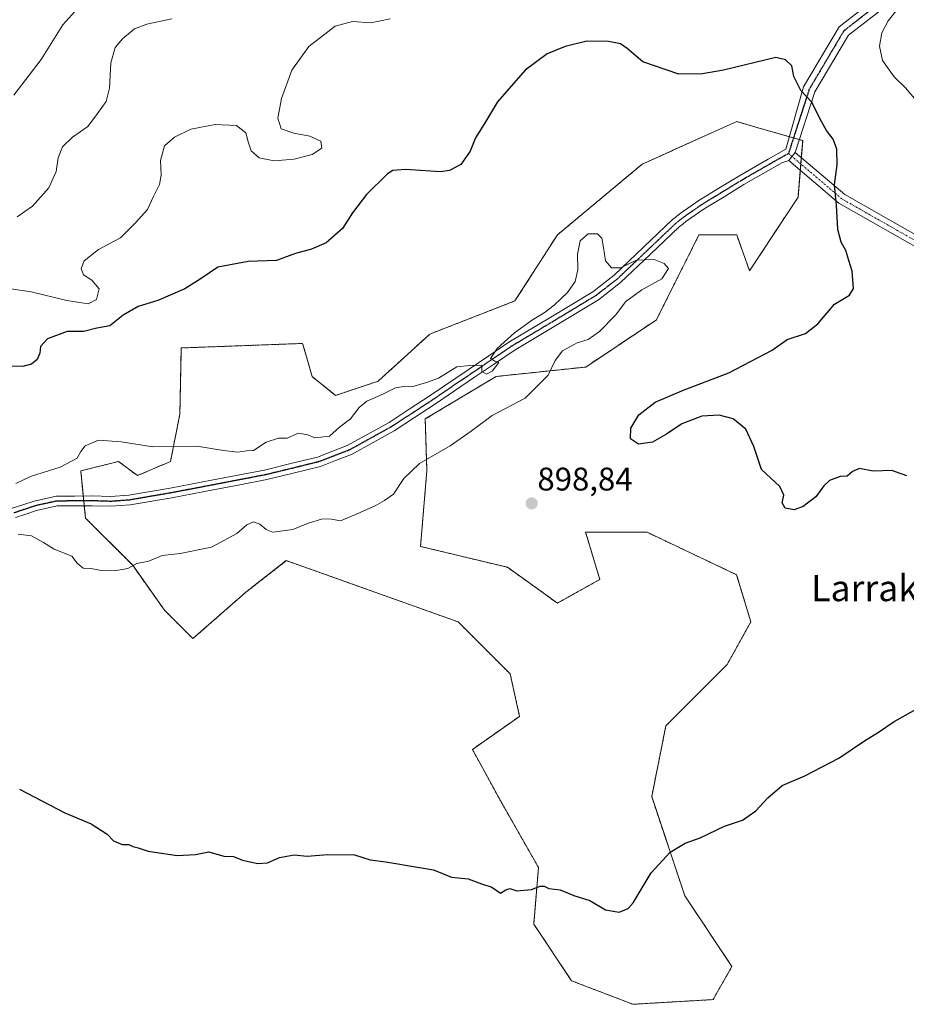
# Model space of a CAD drawing. Units: metres. Extents: x 566357 to 569786, y 4744946 to 4747293.
# Drawn here: x 568642 to 568914, y 4745734 to 4746035 of the extents above; entities that cross this region are included whole.
import ezdxf
from ezdxf.enums import TextEntityAlignment as Align

# ---------------------------------------------------------------- set-up
doc = ezdxf.new("R2010")
doc.units = ezdxf.units.M
doc.header["$MEASUREMENT"] = 0
for name, pattern in [('TRAZO_Y_PUNTO', [1, 0.5, -0.25, 0, -0.25]), ('TRAZOS', [0.75, 0.5, -0.25]), ('TRAZOS2', [0.375, 0.25, -0.125])]:
    doc.linetypes.add(name, pattern=pattern)
for name, color, linetype, lineweight in [('Arbolado forestal', 92, 'TRAZOS', 0), ('Arbolado forestal CxS', 92, 'Continuous', 0), ('Camino', 19, 'Continuous', 0), ('Camino Cxs', 19, 'Continuous', 0), ('Camino eje', 39, 'TRAZO_Y_PUNTO', 13), ('Carátula', 7, 'Continuous', 5), ('Curva de nivel maestra', 36, 'Continuous', 30), ('Curva de nivel normal', 36, 'Continuous', 0), ('Pastizal CxS', 92, 'Continuous', 0), ('Punto de cota en terreno', 7, 'Continuous', 0), ('Ruta', 19, 'TRAZOS2', 30), ('Rótulo de punto de cota en terreno', 19, 'Continuous', 0), ('Texto cartográfico', 19, 'Continuous', 0)]:
    doc.layers.add(name, color=color, linetype=linetype, lineweight=lineweight)
doc.styles.add('Arial', font='txt', dxfattribs={"height": 0.2})

# ---------------------------------------------------------------- blocks, each defined once
blk = doc.blocks.new('*U158')
at = {"layer": 'Arbolado forestal CxS', "color": 92, "linetype": 'Continuous', "lineweight": 0}
blk.add_polyline3d([(568806.88, 4745969.22, 895.5), (568793.87, 4745948.99, 895.59), (568767.86, 4745938.88, 895.7), (568751.97, 4745924.43, 895.38), (568738.96, 4745920.1, 895.55), (568731.74, 4745925.88, 896.08), (568729.7, 4745933, 896.77), (568728.85, 4745935.99, 897), (568691.7, 4745934.61, 897.36), (568691.28, 4745914.32, 895.77), (568688.39, 4745899.87, 894.62), (568678.28, 4745895.53, 894.33), (568672.5, 4745899.87, 894.48), (568660.94, 4745896.98, 894.5), (568662.38, 4745882.53, 894.02), (568676.83, 4745868.08, 894.94), (568686.53, 4745854.36, 896.51), (568695.26, 4745845.63, 896.83), (568711.37, 4745859.74, 895.9), (568713.97, 4745861.76, 895.81), (568723.86, 4745869.5, 895.43), (568736.07, 4745865.19, 895.91), (568776.53, 4745850.74, 895.86), (568792.43, 4745834.84, 896.36), (568795.31, 4745821.84, 897.19), (568780.87, 4745811.73, 897.66), (568789.53, 4745795.83, 898.42), (568801.09, 4745775.6, 899.64), (568799.65, 4745758.26, 900.72), (568811.21, 4745740.92, 901.89), (568829.99, 4745733.7, 902.15), (568854.56, 4745735.14, 902.68), (568860.34, 4745745.25, 902.51), (568845.89, 4745766.93, 901.09), (568835.77, 4745797.27, 898.62), (568840.11, 4745818.95, 897.59), (568858.89, 4745837.73, 897.5), (568866.12, 4745850.74, 897.26), (568861.78, 4745865.19, 897.91), (568834.33, 4745878.19, 896.74), (568815.54, 4745878.19, 897.56), (568816.63, 4745874.56, 897.11), (568819.88, 4745863.74, 895.58), (568806.87, 4745856.52, 895.75), (568791.62, 4745867.46, 897.06), (568764.97, 4745873.86, 895.62), (568766.91, 4745897, 895.26), (568766.42, 4745912.87, 894.45), (568788.09, 4745925.88, 894.86), (568815.55, 4745928.77, 895.59), (568837.22, 4745943.21, 895.55), (568841.56, 4745951.9, 895.22), (568845.5, 4745959.77, 895.43), (568847.83, 4745964.42, 895.78), (568850.23, 4745969.22, 896.09), (568861.79, 4745969.22, 897.18), (568865.75, 4745958.24, 897.72), (568880.57, 4745980.78, 898.17), (568882.01, 4745998.09, 898.26), (568868.68, 4746001.92, 897.81), (568861.79, 4746003.9, 897.79), (568832.89, 4745990.9, 896.03), (568806.88, 4745969.22, 895.5)], close=True, dxfattribs=at)
blk = doc.blocks.new('*U163')
at = {"layer": 'Curva de nivel normal', "color": 36, "linetype": 'Continuous', "lineweight": 0}
blk.add_polyline3d([(568641.46, 4745974.75, 910), (568646.12, 4745978.06, 910), (568651.1, 4745983.63, 910), (568653.36, 4745988.66, 910), (568653.99, 4745992.8, 910), (568655.35, 4745996.2, 910), (568658.35, 4745999.17, 910), (568663.12, 4746002.44, 910), (568666.01, 4746006.37, 910), (568668.69, 4746010.07, 910), (568669.74, 4746014.16, 910), (568670.09, 4746021.94, 910), (568671.5, 4746026.61, 910), (568673.74, 4746029.24, 910), (568677.38, 4746032.26, 910), (568681.12, 4746033.77, 910), (568688.79, 4746035.37, 910)], dxfattribs=at)
blk = doc.blocks.new('*U171')
at = {"layer": 'Curva de nivel normal', "color": 36, "linetype": 'Continuous', "lineweight": 0}
blk.add_polyline3d([(568641.79, 4745877.61, 895), (568645.8, 4745877.09, 895), (568649.48, 4745875.06, 895), (568652.74, 4745872.97, 895), (568658.2, 4745870.92, 895), (568659.87, 4745868.76, 895), (568661.64, 4745867.22, 895), (568664, 4745867.13, 895), (568667.26, 4745866.51, 895), (568671.21, 4745866.35, 895), (568675.34, 4745867.05, 895), (568678.12, 4745868.6, 895), (568681.79, 4745869.38, 895), (568685.87, 4745871.04, 895), (568691.37, 4745871.68, 895), (568700.96, 4745873.59, 895), (568708.72, 4745877.81, 895), (568711.78, 4745880.44, 895), (568713.78, 4745881.35, 895), (568715.75, 4745880.7, 895), (568717.65, 4745879.01, 895), (568719.75, 4745878.26, 895), (568722.11, 4745878.54, 895), (568725.85, 4745879.01, 895), (568730.31, 4745880.84, 895), (568734.91, 4745882.28, 895), (568737.71, 4745882.24, 895), (568740.45, 4745881.68, 895), (568745.78, 4745883.94, 895), (568751.11, 4745886.3, 895), (568753.91, 4745887.94, 895), (568756.65, 4745889.81, 895), (568759.82, 4745894.63, 895), (568764.61, 4745899.29, 895), (568774.02, 4745904.63, 895), (568780.51, 4745909.12, 895), (568786.9, 4745913.89, 895), (568797, 4745919.26, 895), (568804.08, 4745926.24, 895), (568806.17, 4745930.73, 895), (568808.41, 4745933.68, 895), (568812.92, 4745936.13, 895), (568816.29, 4745937.22, 895), (568819.83, 4745939.62, 895), (568824.7, 4745944.62, 895), (568827.81, 4745948.86, 895), (568832.74, 4745952.45, 895), (568838.88, 4745955.76, 895), (568840.86, 4745958.95, 895), (568839.63, 4745960.48, 895), (568836.51, 4745961.69, 895), (568831.1, 4745961.53, 895), (568826.25, 4745959.16, 895), (568823.44, 4745959.16, 895), (568821.65, 4745961.29, 895), (568821.03, 4745965.38, 895), (568820.53, 4745968.2, 895), (568819.19, 4745969.54, 895), (568816.26, 4745969.58, 895), (568813.88, 4745967.43, 895), (568813.07, 4745963.35, 895), (568813.11, 4745958.51, 895), (568812.3, 4745954.92, 895), (568809.95, 4745951.58, 895), (568805.92, 4745947.69, 895), (568802.83, 4745945.33, 895), (568799.29, 4745943.25, 895), (568793.77, 4745939.27, 895), (568788.44, 4745934.46, 895), (568786.44, 4745931.38, 895), (568787.77, 4745930.57, 895), (568788.91, 4745930.19, 895), (568786.9, 4745927.54, 895), (568785.14, 4745926.62, 895), (568783.77, 4745927.38, 895), (568783.71, 4745929.33, 895), (568780.1, 4745929.28, 895), (568776.06, 4745928.83, 895), (568770.52, 4745925.36, 895), (568766.78, 4745924.08, 895), (568762.36, 4745922.71, 895), (568759.75, 4745922.8, 895), (568757.33, 4745922.42, 895), (568753.42, 4745920.46, 895), (568748.55, 4745918.36, 895), (568746.2, 4745916.41, 895), (568743.55, 4745912.89, 895), (568740.11, 4745910.38, 895), (568737.11, 4745907.59, 895), (568732.62, 4745907.14, 895), (568730.49, 4745908.06, 895), (568727.62, 4745908.55, 895), (568724.11, 4745906.95, 895), (568721.45, 4745906.96, 895), (568717.7, 4745905.74, 895), (568713.8, 4745903.26, 895), (568711.64, 4745903.12, 895), (568709.07, 4745902.76, 895), (568704.63, 4745903.25, 895), (568696.43, 4745904.5, 895), (568683.02, 4745904.32, 895), (568673.27, 4745905.89, 895), (568666.33, 4745906.43, 895), (568662.29, 4745904.69, 895), (568660.91, 4745902.89, 895), (568659.79, 4745900.84, 895), (568654.62, 4745898.16, 895), (568645.49, 4745895.31, 895), (568641.07, 4745893.1, 895)], dxfattribs=at)
blk = doc.blocks.new('*U181')
at = {"layer": 'Curva de nivel normal', "color": 36, "linetype": 'Continuous', "lineweight": 0}
blk.add_polyline3d([(568660.92, 4746039.6, 915), (568655.48, 4746033.5, 915), (568648.77, 4746022.86, 915), (568640.38, 4746011.98, 915)], dxfattribs=at)
blk = doc.blocks.new('*U186')
at = {"layer": 'Curva de nivel normal', "color": 36, "linetype": 'Continuous', "lineweight": 0}
for points in [[(568916.72, 4746010.37, 905), (568913.5, 4746014.28, 905), (568910.02, 4746017.56, 905), (568906.4, 4746022.57, 905), (568905.52, 4746026.98, 905), (568906.23, 4746031.07, 905), (568908.22, 4746034.76, 905), (568911.43, 4746038.82, 905)], [(568755.7, 4746035.31, 905), (568749.78, 4746034.09, 905), (568744.11, 4746034.55, 905), (568738.78, 4746033.13, 905), (568730.73, 4746026.86, 905), (568725.59, 4746019.68, 905), (568722.35, 4746011.02, 905), (568721.28, 4746004.94, 905), (568722.34, 4746001.67, 905), (568726.21, 4746000.32, 905), (568731.05, 4745999.49, 905), (568734.4, 4745997.93, 905), (568734.78, 4745995.8, 905), (568731.82, 4745993.84, 905), (568726.25, 4745992.41, 905), (568720.18, 4745991.92, 905), (568715.54, 4745992.83, 905), (568713.08, 4745994.98, 905), (568712.2, 4745997.74, 905), (568711.46, 4746000.49, 905), (568708.66, 4746002.75, 905), (568702.13, 4746003.04, 905), (568694.61, 4746001.6, 905), (568689.62, 4745999.14, 905), (568686.57, 4745996.5, 905), (568685.3, 4745992.02, 905), (568685.52, 4745987.47, 905), (568685.05, 4745984.62, 905), (568683.21, 4745980.95, 905), (568681.33, 4745976.95, 905), (568677.55, 4745972.78, 905), (568673.06, 4745968.28, 905), (568666.38, 4745964.72, 905), (568661.98, 4745961.27, 905), (568661, 4745958.95, 905), (568661.78, 4745957.04, 905), (568664.35, 4745955.33, 905), (568666.55, 4745952.71, 905), (568665.76, 4745949.42, 905), (568663.14, 4745948.12, 905), (568656.7, 4745949.1, 905), (568645.74, 4745951.84, 905), (568636.79, 4745953.1, 905)]]:
    blk.add_polyline3d(points, dxfattribs=at)
blk = doc.blocks.new('*U204')
at = {"layer": 'Curva de nivel maestra', "color": 36, "linetype": 'Continuous', "lineweight": 30}
for points in [[(568642.17, 4745799.54, 900), (568656.02, 4745792.28, 900), (568664.09, 4745788.96, 900), (568668.98, 4745785.74, 900), (568670.95, 4745783.73, 900), (568673.58, 4745782.57, 900), (568675.6, 4745782.65, 900), (568676.82, 4745782, 900), (568678.46, 4745781.6, 900), (568681.56, 4745780.58, 900), (568690.4, 4745779.22, 900), (568696.02, 4745779.54, 900), (568700.19, 4745780.38, 900), (568704.76, 4745779.03, 900), (568707.69, 4745778.98, 900), (568710.45, 4745777.8, 900), (568715.11, 4745776.81, 900), (568718.08, 4745777.04, 900), (568721.78, 4745778.6, 900), (568726.29, 4745779.44, 900), (568730.25, 4745779.04, 900), (568736.45, 4745779.55, 900), (568744.78, 4745779.42, 900), (568749.58, 4745777.89, 900), (568754.33, 4745777.3, 900), (568764.01, 4745775.67, 900), (568768.98, 4745774.88, 900), (568774.5, 4745772.66, 900), (568779.6, 4745772.14, 900), (568783.62, 4745770.62, 900), (568786.8, 4745769.55, 900), (568789.44, 4745767.75, 900), (568791.08, 4745768.7, 900), (568792.29, 4745769.12, 900), (568794.48, 4745768.42, 900), (568798.99, 4745768.89, 900), (568801.58, 4745769.83, 900), (568802.8, 4745769.83, 900), (568804.28, 4745769.11, 900), (568807.77, 4745768.76, 900), (568811.96, 4745767.04, 900), (568816.85, 4745765.51, 900), (568821.62, 4745762.59, 900), (568825.8, 4745761.9, 900), (568828.6, 4745763.06, 900), (568830.14, 4745764.75, 900), (568835.56, 4745773.94, 900), (568841.44, 4745780.23, 900), (568846.03, 4745783.04, 900), (568850.65, 4745784.7, 900), (568858.05, 4745788.26, 900), (568863.58, 4745790.1, 900), (568867.66, 4745792.88, 900), (568871.29, 4745796.92, 900), (568875.72, 4745800.64, 900), (568882.69, 4745803.65, 900), (568893.06, 4745809.04, 900), (568900.9, 4745814.32, 900), (568905.24, 4745817.01, 900), (568910.05, 4745820.23, 900), (568922.08, 4745827.01, 900)], [(568913.86, 4745895.44, 900), (568909.32, 4745897.12, 900), (568903.55, 4745896.92, 900), (568899.4, 4745897.71, 900), (568897.21, 4745896.82, 900), (568895.65, 4745895.36, 900), (568893.43, 4745895.31, 900), (568890.24, 4745894.05, 900), (568888.45, 4745892.45, 900), (568886.02, 4745889.08, 900), (568882.18, 4745886.1, 900), (568879.4, 4745885.06, 900), (568876.68, 4745885.6, 900), (568875.74, 4745887.16, 900), (568876.26, 4745889.52, 900), (568875.03, 4745892.17, 900), (568869.34, 4745897.4, 900), (568867.01, 4745904.48, 900), (568864.57, 4745909.76, 900), (568860.75, 4745912.87, 900), (568856.42, 4745914.04, 900), (568851.15, 4745913.73, 900), (568845.04, 4745911.43, 900), (568840.3, 4745908.25, 900), (568835.96, 4745905.74, 900), (568831.77, 4745905.14, 900), (568829.24, 4745906.76, 900), (568829.33, 4745910.05, 900), (568831.83, 4745914.09, 900), (568836.84, 4745918.06, 900), (568845.69, 4745921.81, 900), (568859.39, 4745927.01, 900), (568872.64, 4745933.91, 900), (568877.21, 4745937.16, 900), (568882.86, 4745939, 900), (568886.6, 4745941.96, 900), (568891.7, 4745947.99, 900), (568896.37, 4745950.74, 900), (568897.59, 4745952.76, 900), (568897.19, 4745958.1, 900), (568896.11, 4745961.37, 900), (568895.25, 4745964.44, 900), (568893.8, 4745966.99, 900), (568892.79, 4745970.84, 900), (568892.38, 4745978.33, 900), (568891.71, 4745984.58, 900), (568892.53, 4745990.65, 900), (568892.45, 4745995.45, 900), (568891.3, 4745998.56, 900), (568889.31, 4746001.14, 900), (568887.23, 4746004.82, 900), (568884.85, 4746009.8, 900), (568881.42, 4746013.38, 900), (568879.31, 4746017.73, 900), (568878.67, 4746020.97, 900), (568876.75, 4746022.83, 900), (568873.76, 4746023.55, 900), (568857.74, 4746019.65, 900), (568851.33, 4746018.5, 900), (568844.05, 4746018.43, 900), (568833.1, 4746022.23, 900), (568828.23, 4746026.24, 900), (568826.21, 4746027.7, 900), (568822.57, 4746028.4, 900), (568815.89, 4746028.48, 900), (568809.25, 4746026.93, 900), (568803.72, 4746024.61, 900), (568797.04, 4746019.61, 900), (568788.59, 4746009.94, 900), (568784.52, 4746003.27, 900), (568781.8, 4745998.94, 900), (568780.18, 4745994.86, 900), (568777.36, 4745990.76, 900), (568773.86, 4745988.9, 900), (568771.1, 4745988.52, 900), (568760.36, 4745989.22, 900), (568756.47, 4745988.93, 900), (568754.89, 4745987.92, 900), (568748.45, 4745981.63, 900), (568744.11, 4745975.93, 900), (568741.11, 4745971.13, 900), (568736.11, 4745966.84, 900), (568731.6, 4745964.86, 900), (568726.7, 4745963.5, 900), (568720.88, 4745961.38, 900), (568712.14, 4745961.1, 900), (568702.89, 4745959.34, 900), (568697.79, 4745955.9, 900), (568692.79, 4745952.66, 900), (568684.56, 4745949.09, 900), (568678.54, 4745947.29, 900), (568673.89, 4745944.68, 900), (568669.79, 4745941.42, 900), (568665.83, 4745940.65, 900), (568661.85, 4745939.69, 900), (568656.77, 4745939.66, 900), (568650.78, 4745937.45, 900), (568648.61, 4745935.02, 900), (568648.35, 4745932.97, 900), (568647.57, 4745931.1, 900), (568645.79, 4745929.6, 900), (568643.22, 4745928.98, 900), (568638.5, 4745929.06, 900)]]:
    blk.add_polyline3d(points, dxfattribs=at)
blk = doc.blocks.new('5PATER')
at = {"layer": 'Carátula', "linetype": 'Continuous', "lineweight": 5}
h = blk.add_hatch(color=250, dxfattribs=at)
edge = h.paths.add_edge_path()
edge.add_ellipse((0, 0.01), major_axis=(-1.33, -1.34), ratio=0.999422, start_angle=0, end_angle=360)

msp = doc.modelspace()

# ---------------------------------------------------------------- linework, layer by layer
at = {"layer": 'Arbolado forestal', "color": 92, "linetype": 'TRAZOS', "lineweight": 0}
msp.add_polyline3d([(568662, 4745886.3, 894.04), (568661.85, 4745887.8, 894.06), (568661.7, 4745889.3, 894.1), (568660.94, 4745896.98, 894.5), (568672.5, 4745899.87, 894.48), (568678.27, 4745895.53, 894.33), (568688.39, 4745899.87, 894.62), (568691.28, 4745914.32, 895.77), (568691.7, 4745934.61, 897.36), (568728.85, 4745935.99, 897), (568729.7, 4745933, 896.77), (568731.74, 4745925.88, 896.08), (568738.96, 4745920.1, 895.55), (568751.97, 4745924.43, 895.38), (568767.86, 4745938.88, 895.7), (568793.87, 4745948.99, 895.59), (568806.88, 4745969.22, 895.5), (568832.89, 4745990.9, 896.03), (568861.79, 4746003.9, 897.79), (568868.68, 4746001.92, 897.81), (568877.96, 4745999.25, 898.08), (568879.18, 4745998.91, 898.1), (568881, 4745998.38, 898.16), (568882.01, 4745998.09, 898.26), (568881.58, 4745992.9, 898.05), (568881.42, 4745990.94, 897.98), (568881.25, 4745988.98, 897.91), (568880.57, 4745980.78, 898.17), (568865.75, 4745958.24, 897.72), (568861.79, 4745969.22, 897.18), (568850.23, 4745969.22, 896.09), (568847.83, 4745964.43, 895.78), (568845.5, 4745959.77, 895.43), (568841.56, 4745951.9, 895.22), (568837.22, 4745943.21, 895.55), (568815.55, 4745928.77, 895.59), (568788.09, 4745925.88, 894.86), (568766.42, 4745912.87, 894.45), (568766.91, 4745897, 895.26), (568764.97, 4745873.86, 895.62), (568791.62, 4745867.46, 897.06), (568806.87, 4745856.52, 895.75), (568819.88, 4745863.74, 895.58), (568816.63, 4745874.56, 897.11), (568815.54, 4745878.19, 897.56), (568834.33, 4745878.19, 896.75), (568861.78, 4745865.19, 897.91), (568866.12, 4745850.74, 897.26), (568858.89, 4745837.73, 897.5), (568840.11, 4745818.95, 897.59), (568835.77, 4745797.27, 898.62), (568845.89, 4745766.93, 901.09), (568860.33, 4745745.25, 902.51), (568854.55, 4745735.14, 902.68), (568829.99, 4745733.7, 902.15), (568811.21, 4745740.92, 901.89), (568799.65, 4745758.26, 900.72), (568801.09, 4745775.6, 899.64), (568789.53, 4745795.83, 898.42), (568780.86, 4745811.73, 897.66), (568795.31, 4745821.84, 897.19), (568792.42, 4745834.84, 896.36), (568776.53, 4745850.74, 895.86), (568736.07, 4745865.19, 895.91), (568723.86, 4745869.5, 895.43), (568713.97, 4745861.76, 895.81), (568711.37, 4745859.74, 895.9), (568695.26, 4745845.64, 896.83), (568686.53, 4745854.36, 896.51), (568676.83, 4745868.08, 894.94), (568662.38, 4745882.53, 894.02), (568662, 4745886.3, 894.04)], dxfattribs=at)
at = {"layer": 'Camino', "color": 19, "linetype": 'Continuous', "lineweight": 0}
for points in [[(568639.94, 4745885.53, 894.36), (568643.18, 4745886.61, 894.32), (568646.61, 4745887.76, 894.23), (568653.39, 4745889.23, 894.21), (568659.11, 4745889.28, 894.16), (568664.47, 4745889.32, 894.01), (568667.3, 4745889.23, 893.94), (568670.08, 4745889.14, 893.98), (568675.67, 4745889.55, 894.14), (568688.32, 4745891.73, 894.41), (568700.93, 4745894.12, 894.33), (568709.07, 4745895.69, 894.59), (568717.23, 4745897.25, 894.66), (568725.26, 4745899.22, 894.67), (568733.41, 4745901.21, 894.73), (568737.85, 4745902.92, 894.78), (568742.52, 4745904.73, 894.74), (568748.99, 4745908.31, 894.63), (568755.32, 4745911.82, 894.47), (568761.47, 4745915.83, 894.5), (568767.59, 4745919.82, 894.67), (568779.83, 4745928.14, 894.95), (568785.89, 4745932.25, 894.99), (568792.04, 4745936.42, 894.91), (568804.89, 4745944.08, 894.87), (568817.74, 4745951.84, 894.86), (568824.27, 4745956.89, 894.93), (568833.26, 4745965.42, 895.1), (568837.66, 4745969.61, 895.36), (568842.16, 4745973.91, 895.7), (568843.38, 4745974.88, 895.77), (568844.47, 4745975.75, 895.83), (568850.19, 4745979.71, 896.11), (568856.37, 4745983.48, 896.39), (568862.47, 4745987.2, 896.65), (568871.46, 4745992.36, 897.33), (568876.89, 4745995.45, 897.75), (568882.26, 4746014.58, 900.2), (568893.14, 4746032.92, 902.88), (568908.7, 4746045.1, 904.8)], [(568910.9, 4746042, 904.78), (568896.04, 4746030.37, 903.04), (568885.75, 4746013, 900.27), (568879.73, 4745994.47, 897.93)], [(568877.75, 4745991.95, 897.67), (568879.73, 4745994.47, 897.93)], [(568877.75, 4745991.95, 897.67), (568879.73, 4745994.47, 897.93)], [(568879.73, 4745994.47, 897.93), (568894.91, 4745981.57, 900.48), (568931.87, 4745960.56, 901.84), (568959.07, 4745953.15, 901.86), (568992.58, 4745956.18, 900.05), (569057.67, 4745938.71, 900.83), (569128.92, 4745929.12, 903.62), (569200.98, 4745911.96, 904.64), (569236.47, 4745902.41, 903.02), (569382.21, 4745896.93, 896.47), (569411.55, 4745897.61, 898.48), (569432.19, 4745900.36, 898.97), (569495.43, 4745894.86, 900.27), (569553.7, 4745888.69, 901.16), (569602.55, 4745883.88, 899.83), (569662.86, 4745861.95, 902.13), (569711.24, 4745857.18, 902.13), (569776.63, 4745857.17, 897.92)], [(568877.75, 4745991.95, 897.67), (568875.66, 4745991.3, 897.5), (568872.94, 4745989.75, 897.34), (568864, 4745984.62, 896.69), (568857.94, 4745980.92, 896.41), (568851.82, 4745977.19, 896.15), (568846.26, 4745973.35, 895.89), (568845.26, 4745972.54, 895.82), (568844.14, 4745971.64, 895.75), (568839.72, 4745967.44, 895.36), (568835.32, 4745963.25, 895.04), (568826.22, 4745954.6, 894.93), (568819.43, 4745949.37, 894.88), (568806.44, 4745941.51, 894.83), (568793.65, 4745933.88, 894.83), (568787.58, 4745929.77, 894.95), (568781.52, 4745925.66, 894.87), (568769.25, 4745917.32, 894.56), (568763.11, 4745913.32, 894.39), (568756.86, 4745909.24, 894.44), (568750.45, 4745905.68, 894.62), (568743.8, 4745902, 894.7), (568738.93, 4745900.13, 894.74), (568734.31, 4745898.35, 894.68), (568725.98, 4745896.3, 894.65), (568717.87, 4745894.32, 894.68), (568709.64, 4745892.74, 894.56), (568701.49, 4745891.18, 894.41), (568688.86, 4745888.78, 894.41), (568676.04, 4745886.56, 894.16), (568670.14, 4745886.14, 893.96), (568664.44, 4745886.32, 893.97), (568659.14, 4745886.28, 894.08), (568653.72, 4745886.24, 894.12), (568647.41, 4745884.86, 894.22), (568644.14, 4745883.77, 894.27), (568640.94, 4745882.7, 894.37)], [(569776.67, 4745853.97, 896.9), (569711.08, 4745853.98, 901.55), (569662.14, 4745858.8, 901.93), (569601.83, 4745880.73, 899.67), (569553.37, 4745885.51, 901.11), (569495.13, 4745891.68, 900.21), (569432.27, 4745897.15, 898.92), (569411.79, 4745894.42, 898.44), (569382.19, 4745893.73, 896.63), (569235.99, 4745899.22, 902.8), (569200.2, 4745908.86, 904.54), (569128.34, 4745925.97, 903.38), (569057.04, 4745935.57, 900.83), (568992.3, 4745952.94, 899.52), (568958.78, 4745949.91, 901.84), (568930.64, 4745957.58, 901.78), (568893.07, 4745978.93, 900.03), (568877.75, 4745991.95, 897.67)]]:
    msp.add_polyline3d(points, dxfattribs=at)
at = {"layer": 'Camino Cxs', "color": 19, "linetype": 'Continuous', "lineweight": 0}
for points in [[(568639.94, 4745885.53, 894.36), (568643.18, 4745886.61, 894.32), (568646.61, 4745887.76, 894.23), (568653.39, 4745889.23, 894.21), (568659.11, 4745889.28, 894.16), (568664.47, 4745889.32, 894.01), (568667.3, 4745889.23, 893.94), (568670.08, 4745889.14, 893.98), (568675.67, 4745889.55, 894.14), (568688.32, 4745891.73, 894.41), (568700.93, 4745894.12, 894.33), (568709.07, 4745895.69, 894.59), (568717.23, 4745897.25, 894.66), (568725.26, 4745899.22, 894.67), (568733.41, 4745901.21, 894.73), (568737.85, 4745902.92, 894.78), (568742.52, 4745904.73, 894.74), (568748.99, 4745908.31, 894.63), (568755.32, 4745911.82, 894.47), (568761.47, 4745915.83, 894.5), (568767.59, 4745919.82, 894.67), (568779.83, 4745928.14, 894.95), (568785.89, 4745932.25, 894.99), (568792.04, 4745936.42, 894.91), (568804.89, 4745944.08, 894.87), (568817.74, 4745951.84, 894.86), (568824.27, 4745956.89, 894.93), (568833.26, 4745965.42, 895.1), (568837.66, 4745969.61, 895.36), (568842.16, 4745973.91, 895.7), (568843.38, 4745974.88, 895.77), (568844.47, 4745975.75, 895.83), (568850.19, 4745979.71, 896.11), (568856.37, 4745983.48, 896.39), (568862.47, 4745987.2, 896.65), (568871.46, 4745992.36, 897.33), (568876.89, 4745995.45, 897.75), (568882.26, 4746014.58, 900.2), (568893.14, 4746032.92, 902.88), (568908.7, 4746045.1, 904.8)], [(568910.9, 4746042, 904.78), (568896.04, 4746030.37, 903.04), (568885.75, 4746013, 900.27), (568879.73, 4745994.47, 897.93), (568879.73, 4745994.47, 897.93), (568877.75, 4745991.95, 897.67), (568875.66, 4745991.3, 897.5), (568872.94, 4745989.75, 897.34), (568864, 4745984.62, 896.69), (568857.94, 4745980.92, 896.41), (568851.82, 4745977.19, 896.15), (568846.26, 4745973.35, 895.89), (568845.26, 4745972.54, 895.82), (568844.14, 4745971.64, 895.75), (568839.72, 4745967.44, 895.36), (568835.32, 4745963.25, 895.04), (568826.22, 4745954.6, 894.93), (568819.43, 4745949.37, 894.88), (568806.44, 4745941.51, 894.83), (568793.65, 4745933.88, 894.83), (568787.58, 4745929.77, 894.95), (568781.52, 4745925.66, 894.87), (568769.25, 4745917.32, 894.56), (568763.11, 4745913.32, 894.39), (568756.86, 4745909.24, 894.44), (568750.45, 4745905.68, 894.62), (568743.8, 4745902, 894.7), (568738.93, 4745900.13, 894.74), (568734.31, 4745898.35, 894.68), (568725.98, 4745896.3, 894.65), (568717.87, 4745894.32, 894.68), (568709.64, 4745892.74, 894.56), (568701.49, 4745891.18, 894.41), (568688.86, 4745888.78, 894.41), (568676.04, 4745886.56, 894.16), (568670.14, 4745886.14, 893.96), (568664.44, 4745886.32, 893.97), (568659.14, 4745886.28, 894.08), (568653.72, 4745886.24, 894.12), (568647.41, 4745884.86, 894.22), (568644.14, 4745883.77, 894.27), (568640.94, 4745882.7, 894.37)], [(569382.19, 4745893.73, 896.63), (569235.99, 4745899.22, 902.8), (569200.2, 4745908.86, 904.54), (569128.34, 4745925.97, 903.38), (569057.04, 4745935.57, 900.83), (568992.3, 4745952.94, 899.52), (568958.78, 4745949.91, 901.84), (568930.64, 4745957.58, 901.78), (568893.07, 4745978.93, 900.03), (568877.75, 4745991.95, 897.67), (568877.75, 4745991.95, 897.67), (568879.73, 4745994.47, 897.93), (568894.91, 4745981.57, 900.48), (568931.87, 4745960.56, 901.84), (568959.07, 4745953.15, 901.86), (568992.58, 4745956.18, 900.05), (569057.67, 4745938.71, 900.83), (569128.92, 4745929.12, 903.62), (569200.98, 4745911.96, 904.64), (569236.47, 4745902.41, 903.02), (569382.21, 4745896.93, 896.47)]]:
    msp.add_polyline3d(points, dxfattribs=at)
at = {"layer": 'Camino eje', "color": 39, "linetype": 'TRAZO_Y_PUNTO', "lineweight": 13}
for points in [[(568909.8, 4746043.55, 904.72), (568894.59, 4746031.65, 902.95), (568884.01, 4746013.79, 900.25), (568877.64, 4745994.15, 897.73)], [(568877.64, 4745994.15, 897.73), (568872.2, 4745991.06, 897.34), (568863.24, 4745985.91, 896.67), (568857.16, 4745982.2, 896.4), (568851.01, 4745978.45, 896.12), (568845.37, 4745974.55, 895.86), (568844.32, 4745973.71, 895.8), (568843.15, 4745972.78, 895.72), (568838.69, 4745968.53, 895.37), (568834.29, 4745964.34, 895.07), (568825.25, 4745955.75, 894.93), (568818.59, 4745950.61, 894.87), (568805.67, 4745942.8, 894.83), (568792.85, 4745935.15, 894.86), (568786.74, 4745931.01, 894.98), (568780.68, 4745926.9, 894.91), (568768.42, 4745918.57, 894.59), (568762.29, 4745914.58, 894.43), (568756.09, 4745910.53, 894.44), (568749.72, 4745907, 894.62), (568743.16, 4745903.37, 894.7), (568738.39, 4745901.53, 894.76), (568733.86, 4745899.78, 894.71), (568725.62, 4745897.76, 894.65), (568717.55, 4745895.79, 894.67), (568709.36, 4745894.22, 894.55), (568701.21, 4745892.65, 894.34), (568688.59, 4745890.26, 894.41), (568675.86, 4745888.06, 894.13), (568670.11, 4745887.64, 893.96), (568667.25, 4745887.73, 893.92), (568664.46, 4745887.82, 893.98), (568659.13, 4745887.78, 894.11), (568653.56, 4745887.74, 894.15), (568647.01, 4745886.31, 894.23), (568643.66, 4745885.19, 894.29), (568640.44, 4745884.11, 894.32)], [(569563.18, 4745886.15, 900.6), (569553.53, 4745887.1, 901.14), (569495.28, 4745893.27, 900.28), (569432.23, 4745898.76, 898.93), (569411.67, 4745896.01, 898.46), (569382.2, 4745895.33, 896.55), (569236.23, 4745900.81, 902.91), (569200.59, 4745910.41, 904.59), (569128.63, 4745927.54, 903.48), (569057.36, 4745937.14, 900.82), (568992.44, 4745954.56, 899.77), (568958.92, 4745951.53, 901.85), (568931.26, 4745959.07, 901.77), (568893.99, 4745980.25, 900.24), (568877.64, 4745994.15, 897.73)]]:
    msp.add_polyline3d(points, dxfattribs=at)
at = {"layer": 'Pastizal CxS', "color": 92, "linetype": 'Continuous', "lineweight": 0}
msp.add_polyline3d([(568880.57, 4745980.78, 898.17), (568865.75, 4745958.24, 897.72), (568861.79, 4745969.22, 897.18), (568850.23, 4745969.22, 896.09), (568847.83, 4745964.42, 895.78), (568845.5, 4745959.77, 895.43), (568841.56, 4745951.9, 895.22), (568837.22, 4745943.21, 895.55), (568815.55, 4745928.77, 895.59), (568788.09, 4745925.88, 894.86), (568766.42, 4745912.87, 894.45), (568766.91, 4745897, 895.26), (568764.97, 4745873.86, 895.62), (568791.62, 4745867.46, 897.06), (568806.87, 4745856.52, 895.75), (568819.88, 4745863.74, 895.58), (568816.63, 4745874.56, 897.11), (568815.54, 4745878.19, 897.56), (568834.33, 4745878.19, 896.74), (568861.78, 4745865.19, 897.91), (568866.12, 4745850.74, 897.26), (568858.89, 4745837.73, 897.5), (568840.11, 4745818.95, 897.59), (568835.77, 4745797.27, 898.62), (568845.89, 4745766.93, 901.09), (568860.34, 4745745.25, 902.51), (568854.56, 4745735.14, 902.68), (568829.99, 4745733.7, 902.15), (568811.21, 4745740.92, 901.89), (568799.65, 4745758.26, 900.72), (568801.09, 4745775.6, 899.64), (568789.53, 4745795.83, 898.42), (568780.87, 4745811.73, 897.66), (568795.31, 4745821.84, 897.19), (568792.43, 4745834.84, 896.36), (568776.53, 4745850.74, 895.86), (568736.07, 4745865.19, 895.91), (568723.86, 4745869.5, 895.43), (568713.97, 4745861.76, 895.81), (568711.37, 4745859.74, 895.9), (568695.26, 4745845.63, 896.83), (568686.53, 4745854.36, 896.51), (568676.83, 4745868.08, 894.94), (568662.38, 4745882.53, 894.02), (568660.94, 4745896.98, 894.5), (568672.5, 4745899.87, 894.48), (568678.28, 4745895.53, 894.33), (568688.39, 4745899.87, 894.62), (568691.28, 4745914.32, 895.77), (568691.7, 4745934.61, 897.36), (568728.85, 4745935.99, 897), (568729.7, 4745933, 896.77), (568731.74, 4745925.88, 896.08), (568738.96, 4745920.1, 895.55), (568751.97, 4745924.43, 895.38), (568767.86, 4745938.88, 895.7), (568793.87, 4745948.99, 895.59), (568806.88, 4745969.22, 895.5), (568832.89, 4745990.9, 896.03), (568861.79, 4746003.9, 897.79), (568868.68, 4746001.92, 897.81), (568882.01, 4745998.09, 898.26), (568880.57, 4745980.78, 898.17)], close=True, dxfattribs=at)
msp.add_polyline3d([(568662, 4745886.3, 894.04), (568661.85, 4745887.8, 894.06), (568661.7, 4745889.3, 894.1), (568660.94, 4745896.98, 894.5), (568672.5, 4745899.87, 894.48), (568678.27, 4745895.53, 894.33), (568688.39, 4745899.87, 894.62), (568691.28, 4745914.32, 895.77), (568691.7, 4745934.61, 897.36), (568728.85, 4745935.99, 897), (568729.7, 4745933, 896.77), (568731.74, 4745925.88, 896.08), (568738.96, 4745920.1, 895.55), (568751.97, 4745924.43, 895.38), (568767.86, 4745938.88, 895.7), (568793.87, 4745948.99, 895.59), (568806.88, 4745969.22, 895.5), (568832.89, 4745990.9, 896.03), (568861.79, 4746003.9, 897.79), (568868.68, 4746001.92, 897.81), (568877.96, 4745999.25, 898.08), (568879.18, 4745998.91, 898.1), (568881, 4745998.38, 898.16), (568882.01, 4745998.09, 898.26), (568881.58, 4745992.9, 898.05), (568881.42, 4745990.94, 897.98), (568881.25, 4745988.98, 897.91), (568880.57, 4745980.78, 898.17), (568865.75, 4745958.24, 897.72), (568861.79, 4745969.22, 897.18), (568850.23, 4745969.22, 896.09), (568847.83, 4745964.43, 895.78), (568845.5, 4745959.77, 895.43), (568841.56, 4745951.9, 895.22), (568837.22, 4745943.21, 895.55), (568815.55, 4745928.77, 895.59), (568788.09, 4745925.88, 894.86), (568766.42, 4745912.87, 894.45), (568766.91, 4745897, 895.26), (568764.97, 4745873.86, 895.62), (568791.62, 4745867.46, 897.06), (568806.87, 4745856.52, 895.75), (568819.88, 4745863.74, 895.58), (568816.63, 4745874.56, 897.11), (568815.54, 4745878.19, 897.56), (568834.33, 4745878.19, 896.75), (568861.78, 4745865.19, 897.91), (568866.12, 4745850.74, 897.26), (568858.89, 4745837.73, 897.5), (568840.11, 4745818.95, 897.59), (568835.77, 4745797.27, 898.62), (568845.89, 4745766.93, 901.09), (568860.33, 4745745.25, 902.51), (568854.55, 4745735.14, 902.68), (568829.99, 4745733.7, 902.15), (568811.21, 4745740.92, 901.89), (568799.65, 4745758.26, 900.72), (568801.09, 4745775.6, 899.64), (568789.53, 4745795.83, 898.42), (568780.86, 4745811.73, 897.66), (568795.31, 4745821.84, 897.19), (568792.42, 4745834.84, 896.36), (568776.53, 4745850.74, 895.86), (568736.07, 4745865.19, 895.91), (568723.86, 4745869.5, 895.43), (568713.97, 4745861.76, 895.81), (568711.37, 4745859.74, 895.9), (568695.26, 4745845.64, 896.83), (568686.53, 4745854.36, 896.51), (568676.83, 4745868.08, 894.94), (568662.38, 4745882.53, 894.02), (568662, 4745886.3, 894.04)], dxfattribs=at)
at = {"layer": 'Ruta', "color": 19, "linetype": 'TRAZOS2', "lineweight": 30}
for points in [[(568909.8, 4746043.55, 904.72), (568894.59, 4746031.65, 902.95), (568884.01, 4746013.79, 900.25), (568877.64, 4745994.15, 897.73)], [(568877.64, 4745994.15, 897.73), (568872.2, 4745991.06, 897.34), (568863.24, 4745985.91, 896.67), (568857.16, 4745982.2, 896.4), (568851.01, 4745978.45, 896.12), (568845.37, 4745974.55, 895.86), (568844.32, 4745973.71, 895.8), (568843.15, 4745972.78, 895.72), (568838.69, 4745968.53, 895.37), (568834.29, 4745964.34, 895.07), (568825.25, 4745955.75, 894.93), (568818.59, 4745950.61, 894.87), (568805.67, 4745942.8, 894.83), (568792.85, 4745935.15, 894.86), (568786.74, 4745931.01, 894.98), (568780.68, 4745926.9, 894.91), (568768.42, 4745918.57, 894.59), (568762.29, 4745914.58, 894.43), (568756.09, 4745910.53, 894.44), (568749.72, 4745907, 894.62), (568743.16, 4745903.37, 894.7), (568738.39, 4745901.53, 894.76), (568733.86, 4745899.78, 894.71), (568725.62, 4745897.76, 894.65), (568717.55, 4745895.79, 894.67), (568709.36, 4745894.22, 894.55), (568701.21, 4745892.65, 894.34), (568688.59, 4745890.26, 894.41), (568675.86, 4745888.06, 894.13), (568670.11, 4745887.64, 893.96), (568667.25, 4745887.73, 893.92), (568664.46, 4745887.82, 893.98), (568659.13, 4745887.78, 894.11), (568653.56, 4745887.74, 894.15), (568647.01, 4745886.31, 894.23), (568643.66, 4745885.19, 894.29), (568640.44, 4745884.11, 894.32)]]:
    msp.add_polyline3d(points, dxfattribs=at)

# ---------------------------------------------------------------- block references
at = {"layer": 'Arbolado forestal CxS', "color": 92, "linetype": 'Continuous', "lineweight": 0}
msp.add_blockref('*U158', (0, 0), dxfattribs=at)
at = {"layer": 'Curva de nivel maestra', "color": 36, "linetype": 'Continuous', "lineweight": 30}
msp.add_blockref('*U204', (0, 0), dxfattribs=at)
at = {"layer": 'Curva de nivel normal', "color": 36, "linetype": 'Continuous', "lineweight": 0}
for name in ['*U171', '*U186', '*U163', '*U181']:
    msp.add_blockref(name, (0, 0), dxfattribs=at)
at = {"layer": 'Punto de cota en terreno', "linetype": 'Continuous', "lineweight": 0}
msp.add_blockref('5PATER', (568799, 4745887.03, 898.84), dxfattribs=at)

# ---------------------------------------------------------------- texts
at = {"layer": 'Rótulo de punto de cota en terreno', "color": 19, "linetype": 'Continuous', "lineweight": 0, "style": 'Arial'}
msp.add_text('898,84', height=7, dxfattribs=at).set_placement((568800.76, 4745888.79), align=Align.BOTTOM_LEFT)
at = {"layer": 'Texto cartográfico', "color": 19, "linetype": 'Continuous', "lineweight": 0, "style": 'Arial'}
msp.add_text('Larrakarte', height=8, dxfattribs=at).set_placement((568911.23, 4745861.1), align=Align.MIDDLE_CENTER)

doc.saveas('drawing.dxf')
